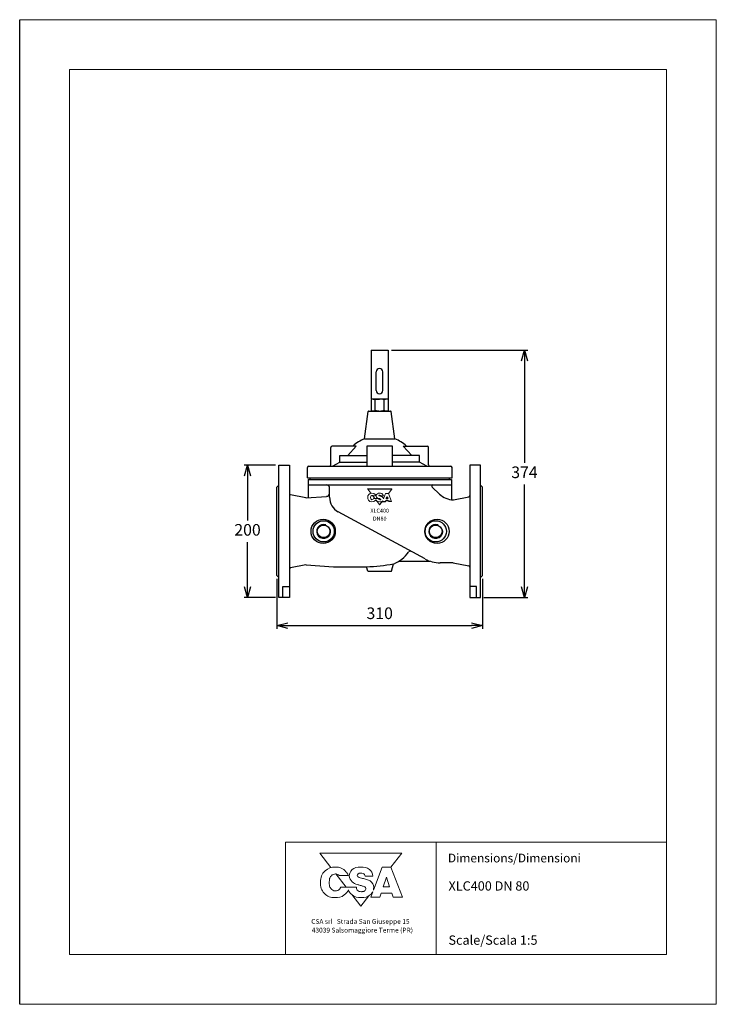
# Model space of a CAD drawing. Units: millimetres. Extents: x -2627 to 27414, y -46 to 6303.
# Drawn here: x 1854 to 2904, y 3270 to 4755 of the extents above; entities that cross this region are included whole.
import ezdxf

# ---------------------------------------------------------------- set-up
doc = ezdxf.new("R2010")
doc.units = ezdxf.units.MM
doc.layers.add('disegno', color=7, linetype='Continuous', lineweight=25)
doc.layers.add('Layer 1', color=7, linetype='Continuous')
doc.styles.get("Standard").update_dxf_attribs({"font": 'romans.shx'})
doc.dimstyles.new('ISO-25', dxfattribs={"dimtxt": 4, "dimasz": 4, "dimexe": 1.25, "dimexo": 1.2, "dimgap": 1, "dimtad": 1, "dimtxsty": 'Standard', "dimblk": 'OPEN30', "dimcen": 2.5, "dimadec": 0, "dimazin": 0, "dimtfac": 1, "dimtmove": 0, "dimatfit": 3, "dimfxl": 1, "dimarcsym": 0})

# ---------------------------------------------------------------- blocks, each defined once
blk = doc.blocks.new('_Open30')
at = {"color": 0, "linetype": 'ByBlock', "lineweight": -2}
for p, q in [((-1, 0.268), (0, 0)), ((0, 0), (-1, -0.268)), ((0, 0), (-1, 0))]:
    blk.add_line(p, q, dxfattribs=at)
blk = doc.blocks.new('*D141')
at = {"color": 0, "lineweight": -2, "transparency": 16777216}
for p, q in [((2239.9, 4083), (2192.7, 4083)), ((2197.7, 4066.5), (2197.7, 3999.4)), ((2197.7, 3899.5), (2197.7, 3966.6)), ((2239.9, 3883), (2192.7, 3883))]:
    blk.add_line(p, q, dxfattribs=at)
at = {"layer": 'Defpoints', "color": 0, "transparency": 16777216}
for p in [(2197.7, 4083), (2244.9, 4083), (2244.9, 3883)]:
    blk.add_point(p, dxfattribs=at)
at = {"color": 0, "lineweight": -2, "transparency": 16777216, "xscale": 16.51, "yscale": 16.51, "zscale": 16.51}
for p, rotation in [((2197.7, 4083), 90), ((2197.7, 3883), 270)]:
    blk.add_blockref('_Open30', p, dxfattribs=dict(at, rotation=rotation))
at = {"color": 0, "transparency": 16777216, "insert": (2197.7, 3983), "char_height": 17.5, "attachment_point": 5}
blk.add_mtext('200', dxfattribs=at)
blk = doc.blocks.new('*D142')
at = {"color": 0, "lineweight": -2, "transparency": 16777216}
for p, q in [((2241.9, 3911.5), (2241.9, 3835.8)), ((2551.9, 3911.5), (2551.9, 3835.8)), ((2258.4, 3840.8), (2535.4, 3840.8))]:
    blk.add_line(p, q, dxfattribs=at)
at = {"layer": 'Defpoints', "color": 0, "transparency": 16777216}
for p in [(2241.9, 3916.5), (2551.9, 3916.5), (2551.9, 3840.8)]:
    blk.add_point(p, dxfattribs=at)
at = {"color": 0, "lineweight": -2, "transparency": 16777216, "xscale": 16.51, "yscale": 16.51, "zscale": 16.51, "rotation": 180}
blk.add_blockref('_Open30', (2241.9, 3840.8), dxfattribs=at)
at = {"color": 0, "lineweight": -2, "transparency": 16777216, "xscale": 16.51, "yscale": 16.51, "zscale": 16.51}
blk.add_blockref('_Open30', (2551.9, 3840.8), dxfattribs=at)
at = {"color": 0, "transparency": 16777216, "insert": (2396.9, 3857.2), "char_height": 17.5, "attachment_point": 5}
blk.add_mtext('310', dxfattribs=at)
blk = doc.blocks.new('*D143')
at = {"color": 0, "lineweight": -2, "transparency": 16777216}
for p, q in [((2414.6, 4256.5), (2620.1, 4256.5)), ((2615.1, 4240), (2615.1, 4086.1)), ((2615.1, 3899.5), (2615.1, 4053.4)), ((2553.9, 3883), (2620.1, 3883))]:
    blk.add_line(p, q, dxfattribs=at)
at = {"layer": 'Defpoints', "color": 0, "transparency": 16777216}
for p in [(2409.6, 4256.5), (2615.1, 4256.5), (2548.9, 3883)]:
    blk.add_point(p, dxfattribs=at)
at = {"color": 0, "lineweight": -2, "transparency": 16777216, "xscale": 16.51, "yscale": 16.51, "zscale": 16.51}
for p, rotation in [((2615.1, 4256.5), 90), ((2615.1, 3883), 270)]:
    blk.add_blockref('_Open30', p, dxfattribs=dict(at, rotation=rotation))
at = {"color": 0, "transparency": 16777216, "insert": (2615.1, 4069.8), "char_height": 17.5, "attachment_point": 5}
blk.add_mtext('374', dxfattribs=at)

msp = doc.modelspace()

# ---------------------------------------------------------------- linework, layer by layer
at = {"lineweight": 9}
for p, q in [((1854.3, 4754.7), (2904.3, 4754.7)), ((2904.3, 4754.7), (2904.3, 3269.7)), ((1929.3, 4679.7), (2829.3, 4679.7)), ((1929.3, 4679.7), (1929.3, 3344.7)), ((2829.3, 4679.7), (2829.3, 3344.7)), ((2829.3, 3514.2), (2254.8, 3514.2)), ((2254.8, 3344.7), (2254.8, 3514.2)), ((2482.2, 3344.7), (2482.2, 3513.7)), ((2829.3, 3344.7), (1929.3, 3344.7)), ((2904.3, 3269.7), (1854.3, 3269.7))]:
    msp.add_line(p, q, dxfattribs=at)
for p, q in [((1854.3, 3269.7), (1854.3, 4754.7)), ((2383.9, 4256.5), (2383.9, 4182.6)), ((2383.9, 4256.5), (2409.6, 4256.5)), ((2409.6, 4256.5), (2409.6, 4182.5)), ((2409.6, 4182.5), (2383.9, 4182.5)), ((2384.1, 4181.6), (2384.1, 4165.3)), ((2386.9, 4182.5), (2396.8, 4182.5)), ((2390, 4165.8), (2390, 4181.1)), ((2406.8, 4182.5), (2396.8, 4182.5)), ((2403.6, 4165.9), (2403.6, 4181.1)), ((2409.5, 4181.6), (2409.5, 4165.5)), ((2373.9, 4122.5), (2419.9, 4122.5)), ((2348.7, 4097.5), (2361.6, 4111.5)), ((2416.4, 4111.5), (2377.4, 4111.5)), ((2377.4, 4111.5), (2377.4, 4081.5)), ((2416.4, 4081.5), (2416.4, 4111.5)), ((2445.1, 4097.5), (2432.2, 4111.5)), ((2326, 4081.5), (2337, 4087.3)), ((2337, 4087.3), (2337, 4097.5)), ((2337, 4097.5), (2377.4, 4097.5)), ((2337, 4087.3), (2377.4, 4087.3)), ((2456.8, 4097.5), (2416.4, 4097.5)), ((2456.8, 4087.3), (2416.4, 4087.3)), ((2456.8, 4087.3), (2456.8, 4097.5)), ((2467.8, 4081.5), (2456.8, 4087.3)), ((2379, 4047), (2414.8, 4047)), ((2401.3, 4027.8), (2405.5, 4027.8)), ((2405.5, 4027.8), (2406, 4029.5)), ((2406, 4029.5), (2410, 4029.5)), ((2406.9, 4032.3), (2408, 4035.8)), ((2406.9, 4032.3), (2409.1, 4032.3)), ((2408, 4035.8), (2409.1, 4032.3)), ((2410, 4029.5), (2410.5, 4027.8)), ((2414.8, 4027.8), (2410.5, 4027.8))]:
    msp.add_line(p, q)
for points in [[(2413.8, 3476.3), (2430.1, 3497.5), (2306.8, 3497.5)], [(2306.8, 3497.5), (2323.4, 3476)], [(2413.8, 3476.3), (2431.1, 3431.1), (2417.3, 3431.1), (2415, 3437.5), (2399, 3437.5), (2397, 3431.1), (2383.4, 3431.1), (2386.5, 3439.4)], [(2387.5, 3442), (2400.5, 3476.3), (2413.8, 3476.3)], [(2330.8, 3466.3), (2346.2, 3446.4)], [(2411.8, 3446.9), (2407.2, 3461.5), (2402.3, 3446.9), (2411.8, 3446.9)], [(2349.5, 3442), (2350.1, 3441.3)], [(2354.9, 3435.1), (2368.5, 3417.5), (2380.7, 3433.3)]]:
    msp.add_lwpolyline(points, dxfattribs=at)
for centre, radius, start, end in [((2386.7, 4177.8), 4.71, 45.5859, 123.4186), ((2397, 4164.1), 18.4, 90.571, 112.2649), ((2396.6, 4164.1), 18.4, 67.8286, 89.5225), ((2406.9, 4177.8), 4.71, 56.2506, 134.5076), ((2386.8, 4169.2), 4.71, 237.3946, 314.3135), ((2396.7, 4181.9), 17.4, 247.4089, 270.3255), ((2396.9, 4181.9), 17.4, 269.768, 292.6846), ((2406.9, 4169.2), 4.71, 225.78, 303.8388), ((2379, 4046.7), 0.3, 90, 217.6279)]:
    msp.add_arc(centre, radius, start, end)
msp.add_arc((2414.8, 4046.7), 0.3, 322.3752, 90, dxfattribs=at)
for points, knots in [([(2349.7, 3442.4), (2348.6, 3439.6), (2346.2, 3436.9), (2343.3, 3434.6), (2339, 3431.1), (2335.2, 3430.6), (2329.7, 3430.6), (2322.9, 3430.7), (2318.3, 3432.1), (2313.5, 3436.9), (2308.7, 3441.9), (2307.5, 3446.7), (2307.6, 3453.7), (2307.7, 3461), (2309.4, 3466.1), (2314.8, 3471), (2319.5, 3475.3), (2323.7, 3476.8), (2330.1, 3476.7)], [17.331181, 17.331181, 17.331181, 17.331181, 18, 18, 18, 19, 19, 19, 20, 20, 20, 21, 21, 21, 22, 22, 22, 23, 23, 23, 23]), ([(2330.1, 3476.7), (2336.9, 3476.6), (2341.8, 3475), (2346.1, 3469.7), (2347.8, 3467.7), (2348.5, 3466.7), (2349.4, 3463.9), (2349.4, 3463.9), (2336, 3463.9), (2336, 3463.9), (2335.2, 3464.8), (2334.6, 3465.2), (2333.4, 3465.7), (2331.8, 3466.4), (2330.6, 3466.5), (2328.8, 3466.2), (2326.1, 3465.7), (2324.6, 3464.3), (2323, 3462.2), (2322, 3460.8), (2321.5, 3459.5), (2321.2, 3458.2), (2321.1, 3457.5), (2321, 3456.8), (2321, 3456.1), (2321, 3455.3), (2321, 3454.6), (2320.9, 3453.7), (2320.9, 3452.8), (2320.9, 3451.9), (2320.9, 3451), (2321, 3450.2), (2321, 3449.4), (2321.2, 3448.6), (2321.5, 3447), (2322.1, 3445.6), (2323.3, 3444.1), (2325.2, 3442), (2326.8, 3440.8), (2329.6, 3440.6), (2332.6, 3440.4), (2334.9, 3441.4), (2336.7, 3443.8), (2337.1, 3444.4), (2337.3, 3444.7), (2337.4, 3445.2), (2337.6, 3445.6), (2337.7, 3445.4), (2338, 3446.4), (2338, 3446.4), (2350.2, 3446.4), (2350.2, 3446.4), (2350.2, 3446.4), (2350.2, 3446.4), (2350.2, 3446.4)], [0, 0, 0, 0, 1, 1, 1, 2, 2, 2, 3, 3, 3, 4, 4, 4, 5, 5, 5, 6, 6, 6, 7, 7, 7, 8, 8, 8, 9, 9, 9, 10, 10, 10, 11, 11, 11, 12, 12, 12, 13, 13, 13, 14, 14, 14, 15, 15, 15, 16, 16, 16, 17, 17, 17, 17.000333, 17.000333, 17.000333, 17.000333]), ([(2362, 3444.1), (2362.2, 3443.4), (2362.5, 3442.7), (2363.1, 3442), (2364.8, 3439.9), (2366.8, 3439.5), (2369.4, 3439.5), (2369.9, 3439.6), (2370.3, 3439.5), (2370.7, 3439.6), (2371.1, 3439.6), (2371.5, 3439.6), (2371.8, 3439.7), (2372.6, 3439.8), (2373.3, 3440.1), (2373.9, 3440.7), (2375.2, 3441.8), (2376.1, 3443), (2375.8, 3444.7), (2375.4, 3446.6), (2373.8, 3447.2), (2372.1, 3447.7), (2370.4, 3448.3), (2369.3, 3448.5), (2367.6, 3449.1), (2365.9, 3449.6), (2365, 3449.9), (2363.3, 3450.4), (2360, 3451), (2358, 3452), (2355.6, 3454.3), (2352.7, 3457.1), (2351.2, 3459.5), (2351.1, 3463.4), (2351, 3467.5), (2352.7, 3469.9), (2355.5, 3472.8), (2358.2, 3475.8), (2363, 3476.5), (2368.3, 3476.6), (2373.6, 3476.7), (2377.4, 3476), (2381.3, 3473.2), (2385, 3470.6), (2386.2, 3467.4), (2386.7, 3463), (2386.7, 3463), (2374.9, 3463), (2374.9, 3463), (2374.7, 3465.5), (2373.2, 3466.3), (2372, 3466.8), (2370.4, 3467.3), (2369.6, 3467.6), (2368, 3467.5), (2367.3, 3467.4), (2366.7, 3467.4), (2366.1, 3467.3), (2365.6, 3467.2), (2365, 3467), (2364.5, 3466.5), (2363.5, 3465.7), (2362.9, 3464.8), (2363.1, 3463.5), (2363.3, 3462.1), (2365.2, 3461.4), (2367.7, 3460.5), (2370.1, 3459.7), (2371.5, 3459.6), (2373.9, 3458.8), (2376.1, 3458.1), (2378.1, 3457.7), (2379.9, 3457), (2381.6, 3456.4), (2383.2, 3455.5), (2384.7, 3453.7), (2387.3, 3450.5), (2388.3, 3447.7), (2387.8, 3443.6), (2387.7, 3443), (2387.6, 3442.5), (2387.5, 3442)], [0, 0, 0, 0, 1, 1, 1, 2, 2, 2, 3, 3, 3, 4, 4, 4, 5, 5, 5, 6, 6, 6, 7, 7, 7, 8, 8, 8, 9, 9, 9, 10, 10, 10, 11, 11, 11, 12, 12, 12, 13, 13, 13, 14, 14, 14, 15, 15, 15, 16, 16, 16, 17, 17, 17, 18, 18, 18, 19, 19, 19, 20, 20, 20, 21, 21, 21, 22, 22, 22, 23, 23, 23, 24, 24, 24, 25, 25, 25, 26, 26, 26, 26.145761, 26.145761, 26.145761, 26.145761]), ([(2350.2, 3446.4), (2353.3, 3446.4), (2361.7, 3446.4), (2361.7, 3446.4), (2361.8, 3445.5), (2361.9, 3444.8), (2362, 3444.1)], [30.188569, 30.188569, 30.188569, 30.188569, 31, 31, 31, 32, 32, 32, 32]), ([(2386.5, 3439.4), (2385.7, 3437.8), (2384.4, 3436.4), (2382.7, 3434.9), (2378.6, 3431.2), (2374.7, 3430.8), (2369.1, 3430.7), (2363.2, 3430.7), (2359, 3431.3), (2354.7, 3435.3), (2352.3, 3437.5), (2350.6, 3439.8), (2349.7, 3442.4)], [26.416952, 26.416952, 26.416952, 26.416952, 27, 27, 27, 28, 28, 28, 29, 29, 29, 29.666758, 29.666758, 29.666758, 29.666758])]:
    msp.add_open_spline(points, degree=3, knots=knots, dxfattribs=at)
at = {"layer": 'disegno'}
for p, q in [((2391.7, 4195.5), (2391.7, 4223.5)), ((2401.7, 4195.5), (2401.7, 4223.5)), ((2373.9, 4122.5), (2379.7, 4163.6)), ((2380.7, 4164.5), (2413.1, 4164.5)), ((2419.9, 4122.5), (2414.1, 4163.6)), ((2323.4, 4083.5), (2323.4, 4109.5)), ((2361.6, 4111.5), (2325.4, 4111.5)), ((2432.2, 4111.5), (2468.4, 4111.5)), ((2470.4, 4083.5), (2470.4, 4109.5)), ((2244.9, 4083), (2260.9, 4083)), ((2244.9, 4052.5), (2244.9, 4083)), ((2260.9, 4083), (2260.9, 4040.1)), ((2287.9, 4063.5), (2287.9, 4079.5)), ((2289.9, 4081.5), (2503.9, 4081.5)), ((2505.9, 4063.5), (2505.9, 4079.5)), ((2548.9, 4083), (2532.9, 4083)), ((2532.9, 4083), (2532.9, 3929)), ((2548.9, 3913.5), (2548.9, 4083)), ((2287.9, 4063.5), (2505.9, 4063.5)), ((2288.9, 4061), (2501.9, 4061)), ((2288.9, 4061), (2288.9, 4053)), ((2291.9, 4061), (2291.9, 4063.5)), ((2501.9, 4061), (2501.9, 4063.5)), ((2501.9, 4061), (2504.9, 4061)), ((2504.9, 4061), (2504.9, 4032.6)), ((2241.9, 4049.5), (2244.9, 4052.5)), ((2241.9, 3916.5), (2241.9, 4049.5)), ((2244.9, 3883), (2244.9, 4052.5)), ((2260.9, 4040.1), (2260.9, 3883)), ((2288.9, 4053), (2477.2, 4053)), ((2288.9, 4053), (2288.9, 4033.8)), ((2321.4, 4034.3), (2321.4, 4048)), ((2475.8, 4049.5), (2486.9, 4039.2)), ((2477.2, 4053), (2504.9, 4053)), ((2551.9, 4049.5), (2548.9, 4052.5)), ((2551.9, 3916.5), (2551.9, 4049.5)), ((2285.6, 4033.7), (2262.5, 4038.2)), ((2286.2, 4033.6), (2316.7, 4035.8)), ((2508, 4030.5), (2531.3, 4035.1)), ((2465.3, 3941.3), (2334.5, 4012.3)), ((2425.8, 3938), (2472.7, 3938)), ((2507.9, 3935.5), (2487.9, 3935.5)), ((2507.9, 3935.5), (2531.3, 3931)), ((2285.6, 3932.4), (2262.5, 3927.9)), ((2286.2, 3932.4), (2327.4, 3929.5)), ((2327.4, 3929.5), (2377.1, 3929.5)), ((2378.9, 3923), (2377.1, 3929.5)), ((2378.9, 3923), (2414.9, 3923)), ((2414.9, 3923), (2417.8, 3933.8)), ((2532.9, 3929), (2532.9, 3883)), ((2241.9, 3916.5), (2244.9, 3913.5)), ((2551.9, 3916.5), (2548.9, 3913.5)), ((2548.9, 3883), (2548.9, 3913.5)), ((2250.8, 3883), (2250.8, 3899.7)), ((2250.8, 3899.7), (2260.9, 3899.7)), ((2543, 3899.7), (2532.9, 3899.7)), ((2543, 3883), (2543, 3899.7)), ((2260.9, 3883), (2244.9, 3883)), ((2532.9, 3883), (2548.9, 3883))]:
    msp.add_line(p, q, dxfattribs=at)
for centre, radius in [((2311.7, 3983), 18.3), ((2312.4, 3983), 16), ((2483.4, 3983), 18.3), ((2481.4, 3983), 16), ((2312.4, 3983), 9.5), ((2481.4, 3983), 9.5)]:
    msp.add_circle(centre, radius, dxfattribs=at)
for centre, radius, start, end in [((2396.7, 4223.5), 5, 0, 180), ((2396.7, 4195.5), 5, 180, 0), ((2380.7, 4163.5), 1, 90, 172), ((2413.1, 4163.5), 1, 8, 90), ((2398.6, 4064.6), 63, 113.073, 131.8063), ((2395.2, 4064.6), 63, 48.1937, 66.927), ((2325.4, 4109.5), 2, 90, 180), ((2468.4, 4109.5), 2, 0, 90), ((2289.9, 4079.5), 2, 90, 180), ((2321.4, 4083.5), 2, 270, 0), ((2472.4, 4083.5), 2, 180, 270), ((2503.9, 4079.5), 2, 0, 90), ((2262.9, 4040.1), 2, 180, 259), ((2316.4, 4048), 5, 0, 90), ((2316.4, 4040.8), 5, 274, 0), ((2477.2, 4051), 2, 90, 227), ((2509.1, 4063), 32.5, 227, 268.0929), ((2286, 4035.6), 2, 259, 274), ((2346.4, 4034.3), 25, 180, 241.5), ((2506.9, 4032.6), 2, 180, 259.4544), ((2530.9, 4037), 2, 281, 0), ((2312.4, 3983), 10.5, 70.2987, 14.5541), ((2481.4, 3983), 10.5, 70.2987, 14.5541), ((2396.9, 3983), 53.5, 292.97, 324.3152), ((2442.8, 3950.1), 3, 61.5, 144.3152), ((2487.9, 3983), 47.5, 241.5, 270), ((2262.9, 3925.9), 2, 101, 180), ((2286, 3930.4), 2, 86, 101), ((2356.4, 4325.1), 396.1, 273.0067, 278.9172), ((2530.9, 3929), 2, 0, 79)]:
    msp.add_arc(centre, radius, start, end, dxfattribs=at)
at = {"layer": 'Layer 1', "color": 7, "lineweight": 9}
for p, q in [((2383.5, 4040.4), (2378.8, 4046.5)), ((2402.8, 4032.2), (2405.8, 4040.3)), ((2405.8, 4040.3), (2410.3, 4040.3)), ((2415, 4046.5), (2410.3, 4040.3)), ((2414.8, 4027.8), (2410.3, 4040.3)), ((2389.7, 4032.3), (2385.9, 4037.2)), ((2396.7, 4023.3), (2391.1, 4030.5)), ((2401.2, 4028.6), (2397.1, 4023.3)), ((2401.3, 4027.8), (2401.7, 4028.9))]:
    msp.add_line(p, q, dxfattribs=at)
for points in [[(2387, 4036.6), (2391.5, 4036.6)], [(2387.4, 4032.3), (2394.8, 4032.3)], [(2398.4, 4036.6), (2402.4, 4036.6)]]:
    msp.add_lwpolyline(points, dxfattribs=at)
msp.add_arc((2396.9, 4023.5), 0.3, 217.6279, 322.3752, dxfattribs=at)
for points, knots in [([(2391.5, 4036.6), (2391.4, 4036.9), (2390.1, 4040.6), (2385.3, 4040.6), (2380.8, 4040.6), (2378.9, 4037.1), (2378.9, 4034), (2378.9, 4031.4), (2380.1, 4027.5), (2385.2, 4027.5), (2389.7, 4027.4), (2390.9, 4030.3), (2391.1, 4030.6)], [0, 0, 0, 0, 1, 1, 1, 2, 2, 2, 3, 3, 3, 4, 4, 4, 4]), ([(2394.8, 4032.3), (2394.8, 4032), (2395.2, 4030.5), (2396.9, 4030.5), (2398.3, 4030.5), (2398.6, 4030.9), (2398.6, 4031.2), (2398.6, 4031.5), (2397.9, 4031.9), (2396.7, 4032.3), (2395.9, 4032.6), (2391.5, 4033), (2391.5, 4036.6), (2391.5, 4039.8), (2395.1, 4040.5), (2396.9, 4040.5), (2397.8, 4040.5), (2402.4, 4040), (2402.4, 4036.6)], [0.000496, 0.000496, 0.000496, 0.000496, 1, 1, 1, 2, 2, 2, 3, 3, 3, 4, 4, 4, 5, 5, 5, 6, 6, 6, 6]), ([(2387.4, 4032.3), (2387.4, 4031.9), (2386.9, 4030.6), (2385.2, 4030.7), (2383.5, 4030.7), (2383.2, 4033), (2383.2, 4034), (2383.2, 4035.2), (2383.7, 4037.3), (2385.3, 4037.3), (2386.2, 4037.3), (2386.6, 4036.9), (2387, 4036.6)], [0, 0, 0, 0, 1, 1, 1, 2, 2, 2, 3, 3, 3, 4, 4, 4, 4]), ([(2391.1, 4030.6), (2391.8, 4029.6), (2393.4, 4027.5), (2396.9, 4027.5), (2399.4, 4027.5), (2400.4, 4027.9), (2401.7, 4028.9)], [0, 0, 0, 0, 1, 1, 1, 1.999751, 1.999751, 1.999751, 1.999751]), ([(2398.4, 4036.6), (2398.4, 4036.9), (2397.8, 4037.5), (2396.9, 4037.5), (2395.9, 4037.5), (2395.6, 4037.3), (2395.6, 4037.1), (2395.6, 4037), (2395.7, 4036.4), (2397.4, 4036), (2399, 4035.6), (2402.6, 4034.6), (2402.8, 4032.2)], [0, 0, 0, 0, 1, 1, 1, 2, 2, 2, 3, 3, 3, 3.996276, 3.996276, 3.996276, 3.996276])]:
    msp.add_open_spline(points, degree=3, knots=knots, dxfattribs=at)

# ---------------------------------------------------------------- texts
at = {"lineweight": 9}
for s, height, p in [('Dimensions/Dimensioni', 13.167, (2499.7, 3483.7)), ('CSA srl   Strada San Giuseppe 15', 7.276, (2293.8, 3391)), ('43039 Salsomaggiore Terme (PR)', 7.276, (2294.5, 3377.9))]:
    msp.add_text(s, height=height, dxfattribs=at).set_placement(p)
at = {"lineweight": 9, "char_height": 14, "width": 294.081, "attachment_point": 1}
for s, insert in [('XLC400 DN 80', (2500.6, 3455.2)), ('Scale/Scala 1:5', (2500.6, 3373.5))]:
    msp.add_mtext(s, dxfattribs=dict(at, insert=insert))
at = {"layer": 'disegno', "char_height": 6, "attachment_point": 2}
for s, insert in [('{\\fHelvetica|b0|i0|c0|p34;XLC400}', (2396.9, 4017.2)), ('{\\fHelvetica|b0|i0|c0|p34;DN80}', (2396.9, 4005.2))]:
    msp.add_mtext_dynamic_manual_height_columns(s, width=107.594, gutter_width=20, heights=[8.09], dxfattribs=dict(at, insert=insert))

# ---------------------------------------------------------------- dimensions: what is measured, and where the dimension line sits
for base, p1, p2, picture, middle in [((2615.0926, 4256.5316), (2548.8915, 3883.0107), (2409.5706, 4256.5316), '*D143', (2615.0926, 4069.7711)), ((2197.7, 4083), (2244.9, 3883), (2244.9, 4083), '*D141', (2197.7, 3983))]:
    dim = msp.add_linear_dim(base=base, p1=p1, p2=p2, angle=90, dimstyle='ISO-25', override={"dimscale": 5, "dimtxt": 3.5, "dimasz": 3.302, "dimexe": 1, "dimexo": 1, "dimgap": 1.524, "dimtih": 1, "dimtoh": 1, "dimdec": 0, "dimzin": 0, "dimadec": 2, "dimtzin": 0})
    dim.commit()
    dim.dimension.update_dxf_attribs({"geometry": picture, "text_midpoint": middle})
dim = msp.add_linear_dim(base=(2551.9, 3840.8), p1=(2241.9, 3916.5), p2=(2551.9, 3916.5), dimstyle='ISO-25', override={"dimscale": 5, "dimtxt": 3.5, "dimasz": 3.302, "dimexe": 1, "dimexo": 1, "dimgap": 1.524, "dimtih": 1, "dimtoh": 1, "dimdec": 0, "dimzin": 0, "dimadec": 2, "dimtzin": 0})
dim.commit()
dim.dimension.update_dxf_attribs({"geometry": '*D142', "text_midpoint": (2396.9, 3857.2)})

doc.saveas('drawing.dxf')
